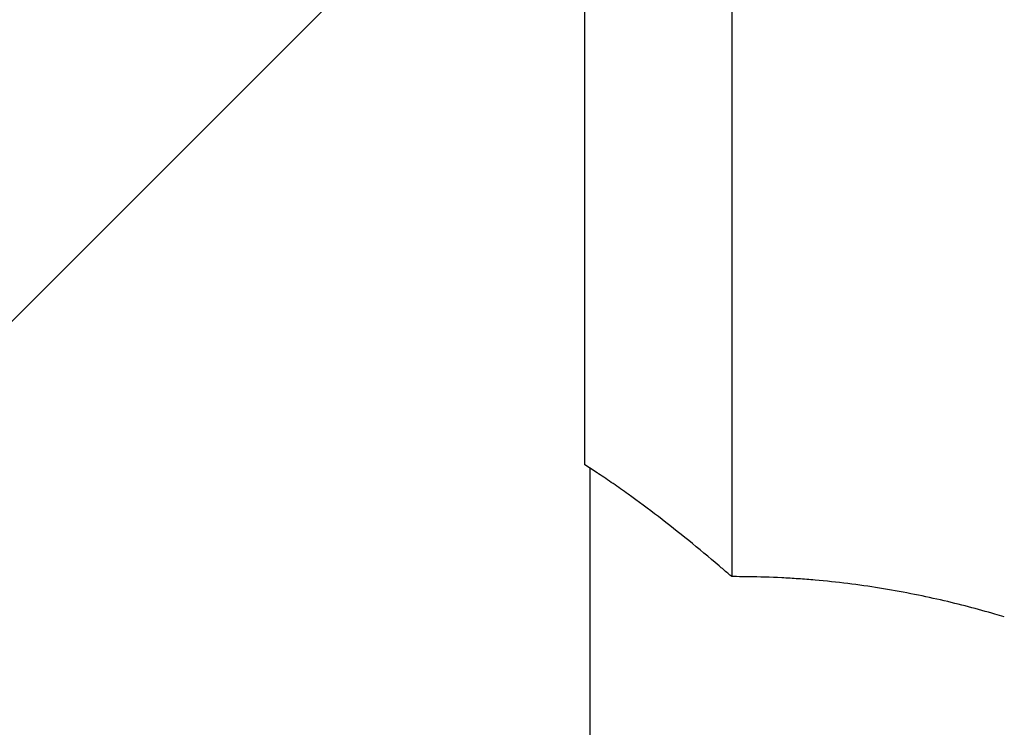
# Model space of a CAD drawing. Units: millimetres. Extents: x -2125 to 2124, y -1933 to 2633.
# Drawn here: x -663 to -463, y -236 to -93 of the extents above; entities that cross this region are included whole.
import ezdxf

# ---------------------------------------------------------------- set-up
doc = ezdxf.new("R2010")
doc.units = ezdxf.units.MM
doc.header["$LTSCALE"] = 20
doc.linetypes.add('HIDDEN', pattern=[9.525, 6.35, -3.175])
for name, color, linetype in [('2d', 230, 'Continuous'), ('EN16630-TrainingSpace', 20, 'HIDDEN'), ('EN16630-TrainingSpace_Hatch', 20, 'Continuous')]:
    doc.layers.add(name, color=color, linetype=linetype)

msp = doc.modelspace()

# ---------------------------------------------------------------- hatches: boundary and pattern name
at = {"layer": 'EN16630-TrainingSpace_Hatch'}
h = msp.add_hatch(dxfattribs=at)
h.set_pattern_fill('ANSI31', color=256, scale=100, angle=180)
h.set_pattern_definition([(225, (6e-14, 510), (224.506, -224.506), [])])
edge = h.paths.add_edge_path()
edge.add_line((1000, 360), (1000, 955))
edge.add_arc((0, 955), 1000, 360, 540)
edge.add_line((-1000, 955), (-1000, 360))
edge.add_arc((0, 360), 1000, 180, 360)

# ---------------------------------------------------------------- linework, layer by layer
at = {"layer": '2d'}
for p, q in [((-518.23, 203.84), (-518.23, -205.89)), ((-548, -183.23), (-548, 181.52)), ((-547, -183.87), (-547, -382.28))]:
    msp.add_line(p, q, dxfattribs=at)
for points, knots in [([(-545.26, -185.02), (-545.34, -184.96), (-545.42, -184.91), (-546.34, -184.3), (-547.18, -183.76), (-548, -183.23)], [24.036494, 24.036494, 24.036494, 24.036494, 24.352245, 24.352245, 27.684978, 27.684978, 27.684978, 27.684978]), ([(-520.8, -203.69), (-522.85, -201.94), (-524.91, -200.24), (-529.01, -196.91), (-531.06, -195.3), (-535.15, -192.16), (-537.19, -190.65), (-540.24, -188.45), (-541.26, -187.74), (-543.28, -186.34), (-544.27, -185.67), (-545.26, -185.02)], [0.00732676, 0.00732676, 0.00732676, 0.00732676, 0.01548604, 0.01548604, 0.02364533, 0.02364533, 0.03180461, 0.03180461, 0.03588425, 0.03588425, 0.0399639, 0.0399639, 0.0399639, 0.0399639]), ([(-518.23, -205.89), (-518.5, -205.67), (-518.76, -205.44), (-519.62, -204.7), (-520.21, -204.19), (-520.8, -203.69)], [-10.903034, -10.903034, -10.903034, -10.903034, -9.875267, -9.875267, -7.570625, -7.570625, -7.570625, -7.570625]), ([(-514.83, -205.91), (-515.63, -205.9), (-516.44, -205.89), (-517.57, -205.89), (-517.9, -205.89), (-518.23, -205.89)], [-96.525314, -96.525314, -96.525314, -96.525314, -94.086319, -94.086319, -93.075122, -93.075122, -93.075122, -93.075122]), ([(-464.91, -213.48), (-468.35, -212.48), (-472.02, -211.51), (-477.88, -210.17), (-479.89, -209.74), (-484.04, -208.93), (-486.14, -208.56), (-492.53, -207.53), (-496.88, -206.98), (-502.47, -206.49), (-503.6, -206.4), (-505.85, -206.25), (-506.98, -206.18), (-510.35, -206.01), (-512.6, -205.94), (-514.83, -205.91)], [0.00250871, 0.00250871, 0.00250871, 0.00250871, 0.01589904, 0.01589904, 0.02259421, 0.02259421, 0.02928938, 0.02928938, 0.04267971, 0.04267971, 0.04602729, 0.04602729, 0.04937488, 0.04937488, 0.05607004, 0.05607004, 0.05607004, 0.05607004])]:
    msp.add_open_spline(points, degree=3, knots=knots, dxfattribs=at)
msp.add_open_spline([(-463, -214.05), (-463.63, -213.86), (-464.26, -213.67), (-464.91, -213.48)], degree=3, dxfattribs=at)
at = {"layer": 'EN16630-TrainingSpace'}
msp.add_lwpolyline([(1000, 360), (1000, 955, 1), (-1000, 955), (-1000, 360, 1), (1000, 360)], format="xyb", close=True, dxfattribs=at)

doc.saveas('drawing.dxf')
